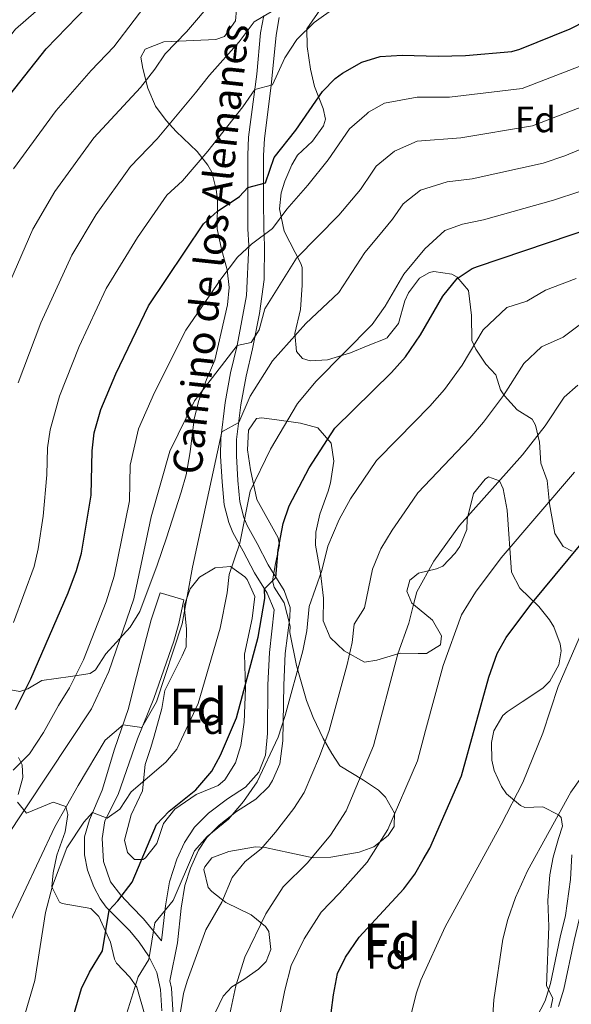
# Model space of a CAD drawing. Units: metres. Extents: x 556225 to 559673, y 4733288 to 4737943.
# Drawn here: x 559221 to 559373, y 4737220 to 4737491 of the extents above; entities that cross this region are included whole.
import ezdxf
from ezdxf.enums import TextEntityAlignment as Align

# ---------------------------------------------------------------- set-up
doc = ezdxf.new("R2010")
doc.units = ezdxf.units.M
doc.header["$MEASUREMENT"] = 0
doc.linetypes.add('DGN Style 3', pattern=[108.53808, 77.5272, -31.01088])
for name, color, linetype, lineweight in [('Nivel 21', 7, 'Continuous', 0), ('Nivel 35', 7, 'Continuous', 0), ('Nivel 37', 7, 'Continuous', 0), ('Nivel 4', 7, 'Continuous', 0), ('Nivel 44', 7, 'Continuous', 0), ('Nivel 48', 7, 'Continuous', 0), ('Nivel 5', 7, 'Continuous', 0), ('Nivel 57', 7, 'Continuous', 0)]:
    doc.layers.add(name, color=color, linetype=linetype, lineweight=lineweight)
doc.styles.add('Style-Arial', font='txt')
doc.styles.add('Style-Arial Narrow', font='txt')
doc.styles.add('Style-Helvetica-Narrow-Oblique', font='txt')

msp = doc.modelspace()

# ---------------------------------------------------------------- linework, layer by layer
at = {"layer": 'Nivel 21', "color": 7, "linetype": 'Continuous', "lineweight": 0}
for points in [[(559262.64, 4737226.66, 869.14), (559264.69, 4737237.13, 870.02), (559265.75, 4737246.63, 869.86), (559266.76, 4737252.83, 870.04), (559268.27, 4737257.59, 869.86), (559270.46, 4737262.53, 869.84), (559272.8, 4737266.05, 869.67), (559276.13, 4737269.38, 869.62), (559280.96, 4737273.11, 869.78), (559286.26, 4737276.53, 870.06), (559289.76, 4737280.05, 870.44), (559290.83, 4737281.64, 870.58), (559292.83, 4737286.25, 870.88), (559293.68, 4737292.57, 871.69), (559293.87, 4737307.81, 873.22), (559294.26, 4737316.48, 873.58), (559295.57, 4737326.42, 874.03), (559295.65, 4737329.11, 874.18), (559293.97, 4737333.77, 874.77), (559289.61, 4737340.85, 876.04), (559286.57, 4737346.69, 877.14), (559283.86, 4737351.64, 879.26), (559282.94, 4737353.87, 879.96), (559281.83, 4737358.12, 881.6), (559281.3, 4737364.02, 883.22), (559280.88, 4737370.75, 884.34), (559280.96, 4737375.24, 885.39), (559282.12, 4737384.77, 887.48), (559283.55, 4737392.65, 889.16), (559285.31, 4737400.16, 891.04), (559287.23, 4737409.9, 892.27), (559288.47, 4737419.22, 893.56), (559288.64, 4737428.5, 895.3), (559288.4, 4737433.26, 896.72), (559288.36, 4737440.82, 899.76), (559288.36, 4737453.27, 901.58), (559288.58, 4737457.87, 902.64), (559290.46, 4737472.47, 905.44), (559291.8, 4737486.31, 908.74), (559292.67, 4737491.09, 909.9)], [(559266.51, 4737331.21, 886.66), (559265.07, 4737324.73, 886.7), (559263.71, 4737319.92, 886.52), (559258.19, 4737304.17, 885.64), (559253.72, 4737293.12, 884.07), (559248.42, 4737277.77, 880.9), (559244.82, 4737270.57, 880.28), (559244.03, 4737265.75, 879.22), (559244.42, 4737259.45, 878.22), (559246.34, 4737253.85, 877.18), (559249.18, 4737250.17, 876.06), (559252.1, 4737247.05, 874.84), (559255.39, 4737243.67, 873.17), (559260.38, 4737237.61, 870.02)], [(559256.2, 4737136.5, 868.9), (559257.75, 4737146.49, 866), (559259.62, 4737154.26, 865.04), (559261.41, 4737161.68, 864.68), (559261.98, 4737177.41, 864.9), (559262.3, 4737184.91, 865.78), (559262.26, 4737192.49, 865.22), (559263.9, 4737207.22, 864.93), (559263.82, 4737214.8, 866.68), (559263.49, 4737218.66, 867.57), (559263.04, 4737224.67, 868.96), (559262.64, 4737226.66, 869.14)]]:
    msp.add_polyline3d(points, dxfattribs=at)
at = {"layer": 'Nivel 21', "color": 7, "linetype": 'DGN Style 3', "lineweight": 0}
for points in [[(559278.83, 4737352.49, 879.96), (559277.55, 4737357.37, 881.6), (559276.99, 4737363.69, 883.22), (559276.55, 4737370.65, 884.34), (559276.63, 4737375.54, 885.39), (559277.84, 4737385.42, 887.48), (559279.31, 4737393.53, 889.16), (559281.07, 4737401.05, 891.04), (559283.63, 4737414.81, 892.8), (559284.31, 4737428.49, 895.3), (559284.07, 4737433.13, 896.72), (559284.03, 4737440.81, 899.76), (559284.03, 4737453.37, 901.58), (559284.26, 4737458.25, 902.64), (559286.47, 4737475.53, 906.02), (559287.51, 4737486.89, 908.74), (559288.38, 4737491.71, 909.9)], [(559260.38, 4737237.61, 870.02), (559261.46, 4737247.22, 869.86), (559262.54, 4737253.85, 870.04), (559264.58, 4737260.09, 869.84), (559266.66, 4737264.64, 869.84), (559269.43, 4737268.81, 869.67), (559273.27, 4737272.64, 869.62), (559278.46, 4737276.65, 869.78), (559283.43, 4737279.85, 870.06), (559287.07, 4737283.93, 870.58), (559288.87, 4737288.65, 870.98), (559289.43, 4737294.57, 871.94), (559289.55, 4737307.93, 873.22), (559289.95, 4737316.81, 873.58), (559291.23, 4737328.49, 874.18), (559289.37, 4737333.04, 874.98), (559285.85, 4737338.7, 876.04), (559282.75, 4737344.65, 877.14), (559279.95, 4737349.77, 879.26), (559278.83, 4737352.49, 879.96)], [(559260.46, 4737218.41, 868.7), (559260.02, 4737224.25, 868.96), (559259.06, 4737228.97, 869.44), (559256.81, 4737233.5, 869.76), (559254.22, 4737237.29, 870.2), (559251.66, 4737240.41, 871.66), (559245.18, 4737246.89, 875.56), (559243.54, 4737249.13, 876.4), (559241.78, 4737252.49, 877.92), (559240.03, 4737257.06, 878.96), (559239.18, 4737261.21, 879.5), (559239.24, 4737266.18, 880.1), (559240.58, 4737270.89, 880.56), (559244.06, 4737278.97, 881.32), (559247.46, 4737290.25, 883.8), (559251.29, 4737301.41, 886.11), (559252.58, 4737306.61, 886.87), (559256.21, 4737320.91, 887.32), (559257.54, 4737325.8, 887.29), (559259.95, 4737333.21, 886.86), (559266.51, 4737331.21, 886.66)], [(559369.3, 4737219.63, 836.2), (559370.81, 4737224.39, 836.46), (559373.56, 4737237.76, 836.98), (559375.03, 4737243.83, 837.74), (559376.45, 4737253.7, 838.54), (559376.84, 4737260.75, 838.88), (559379.19, 4737273.43, 839.32), (559381.04, 4737282.7, 840.06), (559381.37, 4737286.28, 840.81)], [(559372.95, 4737261.21, 838.88), (559372.59, 4737254.44, 838.56), (559371.19, 4737244.57, 837.74), (559369.74, 4737238.61, 836.98), (559367.14, 4737225.9, 836.49), (559365.66, 4737221.13, 836.2), (559362.18, 4737214.49, 836.12)]]:
    msp.add_polyline3d(points, dxfattribs=at)
at = {"layer": 'Nivel 35', "color": 92, "linetype": 'DGN Style 3', "lineweight": 0}
for points in [[(559282.01, 4737506.6, 923.65), (559280.67, 4737490.17, 920.96), (559277.61, 4737485.92, 920.78), (559275.27, 4737485.13, 920.82), (559260.99, 4737484.49, 921.64), (559255.89, 4737482.41, 922.03), (559254.67, 4737480.25, 922.24), (559255.23, 4737477.13, 922.3), (559256.63, 4737471.77, 919.72), (559258.67, 4737466.81, 918.92), (559261.64, 4737462.84, 918.05), (559264.39, 4737459.85, 917.3), (559270.11, 4737454.33, 915.58), (559273.08, 4737450.55, 914.07), (559274.11, 4737448.65, 913.36), (559275.36, 4737443.89, 912.14), (559275.67, 4737441.13, 911.4), (559275.62, 4737433.11, 905.33), (559276.83, 4737427.54, 904.16), (559278.35, 4737421.85, 903.32), (559278.95, 4737416.98, 902.21), (559278.47, 4737412.25, 901.12), (559274.95, 4737397.05, 898.16), (559273.12, 4737392.84, 896.06), (559272.67, 4737391.77, 895.8), (559270.47, 4737385.69, 895.44), (559269.32, 4737380.82, 895.23), (559268.19, 4737371.93, 895.22), (559267.11, 4737365.61, 895.68), (559265.76, 4737360.81, 895.96), (559261.67, 4737348.25, 896.08), (559259.11, 4737340.73, 897.18), (559254.39, 4737328.01, 898.28), (559251.76, 4737323.78, 898.74), (559245.03, 4737316.41, 900.08), (559242.23, 4737312.01, 900.85), (559240.75, 4737311.05, 901.16), (559235.39, 4737310.25, 902.16), (559227.47, 4737309.13, 903.12), (559223.68, 4737306.82, 905.69), (559221.47, 4737306.09, 906.92), (559211.46, 4737307.93, 908.82)], [(559373.07, 4737344.57, 855.65), (559370.59, 4737345.93, 855.75), (559368.27, 4737349.45, 856.55), (559366.83, 4737357.61, 857.95), (559366.23, 4737364.01, 859.13), (559364.43, 4737368.81, 859.99), (559364.07, 4737374.57, 862.63), (559362.95, 4737379.25, 863.76), (559362.11, 4737380.89, 864.19), (559357.99, 4737383.41, 865.52), (559354.46, 4737387.23, 867.26), (559353.35, 4737388.89, 867.99), (559352.07, 4737393.05, 869.79), (559349.35, 4737395.93, 872.61), (559346.62, 4737400.03, 873.34), (559345.55, 4737402.49, 873.73), (559345.39, 4737409.29, 875.15), (559344.63, 4737416.17, 876.33), (559341.47, 4737419.85, 877.44), (559340.03, 4737420.65, 877.77), (559335.1, 4737421.41, 878.72), (559333.87, 4737421.13, 878.97), (559331.11, 4737419.53, 879.65), (559328.17, 4737415.5, 880.39), (559327.11, 4737413.37, 880.69), (559325.39, 4737407.13, 881.25), (559322.5, 4737403.48, 880.81), (559322.26, 4737403.17, 880.78), (559321.71, 4737402.89, 880.73), (559317.05, 4737401.08, 880.81), (559312.23, 4737399.05, 882.59), (559305.91, 4737397.13, 884.55), (559301.1, 4737396.88, 885.97), (559299.07, 4737397.53, 886.51), (559297.35, 4737399.45, 887.07), (559296.96, 4737404.34, 888.11), (559298.47, 4737410.97, 889.61), (559298.99, 4737417.61, 892.23), (559298.9, 4737422.5, 893.42), (559298.59, 4737423.61, 893.77), (559293.99, 4737432.49, 897.25), (559292.71, 4737438.57, 899.07), (559293.2, 4737442.96, 901.32), (559294.19, 4737446.17, 902.95), (559296.08, 4737450.66, 903.9), (559297.67, 4737453.37, 903.83), (559301.75, 4737457.21, 902.65), (559304.79, 4737461.39, 902.23), (559305.35, 4737463.21, 902.41), (559304.71, 4737466.17, 903.05), (559302.31, 4737472.17, 904.25), (559301.24, 4737476.9, 905.5), (559300.35, 4737483.13, 907.99), (559300.22, 4737487.98, 909.38), (559306.19, 4737496.65, 913.33)], [(559286.95, 4737229.9, 869.83), (559289.02, 4737231.93, 869.69), (559290.38, 4737235.29, 869.53), (559289.78, 4737240.17, 870.13), (559288.9, 4737241.61, 870.33), (559284.94, 4737244.81, 870.95), (559278.02, 4737248.17, 873.39), (559274.14, 4737251.14, 874.12), (559273.1, 4737252.25, 874.33), (559272, 4737257.19, 875.01), (559272.22, 4737257.93, 875.09), (559274.18, 4737260.41, 874.75), (559278.8, 4737262.19, 873.78), (559286.16, 4737263.41, 872.62), (559288.82, 4737263.29, 872.23), (559295.54, 4737261.77, 871.27), (559301.94, 4737260.41, 867.63), (559306.85, 4737260.58, 866.76), (559314.58, 4737262.02, 865.46), (559318.58, 4737263.45, 864.81), (559322.54, 4737266.55, 864.52), (559324.23, 4737269.05, 864.73), (559324.27, 4737272.73, 865.25), (559321.81, 4737277.12, 865.79), (559319.91, 4737278.97, 866.09), (559315.75, 4737281.71, 866.77), (559309.31, 4737285.69, 868.51), (559307.11, 4737289.05, 870.15), (559304.72, 4737293.16, 871.62), (559301.98, 4737298.95, 872.57), (559300.16, 4737303.64, 872.94), (559297.36, 4737313.21, 873.38), (559295.55, 4737322.25, 874.29), (559295.63, 4737324.01, 874.61), (559293.99, 4737330.41, 876.17), (559291.28, 4737334.7, 877.13), (559290.79, 4737336.49, 877.49), (559291.67, 4737341.21, 878.17), (559292.75, 4737346.29, 878), (559292.39, 4737348.25, 878.01), (559286.51, 4737358.81, 878.93), (559284.79, 4737366.97, 878.93), (559283.95, 4737372.44, 880.89), (559284.23, 4737377.81, 884.72), (559286.43, 4737381, 887.34), (559287.91, 4737381.21, 887.39), (559292.62, 4737380.59, 885.85), (559298.51, 4737379.77, 884.65), (559303.22, 4737378.45, 883.68), (559306.95, 4737374.25, 882.41), (559307.61, 4737369.32, 881.67), (559306.68, 4737363.35, 881.1), (559306.11, 4737361.05, 880.85), (559303.75, 4737354.73, 878.17), (559302.67, 4737349.81, 877.55), (559302.59, 4737346.25, 877.09), (559303.99, 4737338.65, 876.05), (559304.83, 4737331.69, 874.97), (559304.67, 4737325.45, 874.25), (559306.65, 4737320.88, 873.91), (559310.43, 4737317.26, 873.41), (559316.07, 4737314.17, 872.77), (559319.47, 4737314.73, 870.57), (559325.83, 4737316.65, 867.87), (559330.81, 4737316.54, 866.52), (559333.07, 4737316.49, 865.91), (559336.87, 4737318.89, 864.97), (559337.19, 4737321.37, 864.87), (559334.7, 4737325.69, 865.16), (559329.53, 4737329.95, 865.79), (559329.07, 4737330.33, 865.85), (559327.71, 4737333.61, 866.05), (559328.47, 4737336.65, 866.29), (559328.86, 4737336.96, 866.35), (559330.91, 4737338.57, 866.65), (559335.78, 4737339.72, 866.15), (559337.51, 4737340.49, 865.95), (559340.96, 4737344.03, 865.44), (559342.19, 4737345.93, 865.27), (559344.15, 4737350.54, 865.26), (559344.27, 4737353.37, 865.29), (559345.99, 4737360.41, 866.43), (559349.14, 4737364.42, 866.38), (559350.11, 4737365.05, 866.21), (559353.11, 4737363.93, 865.29), (559354.11, 4737361.77, 865.01), (559355.23, 4737355.85, 864.21), (559356.39, 4737338.81, 862.09), (559358.65, 4737334.48, 861.04), (559363.95, 4737329.45, 859.53), (559366.86, 4737325.78, 857.85), (559368.03, 4737323.85, 857.27), (559369.77, 4737319.15, 856.61), (559370.07, 4737317.29, 856.37), (559369.39, 4737313.45, 855.89), (559366.94, 4737308.95, 855.56), (559364.99, 4737306.97, 855.61), (559359.35, 4737303.21, 857.33), (559355.23, 4737300.46, 857.81), (559354.03, 4737299.53, 857.65), (559351.52, 4737295.26, 856.6)], [(559279.27, 4737340.41, 883.75), (559283.22, 4737337.59, 884.57), (559283.87, 4737336.81, 884.53), (559285.91, 4737332.2, 883.69), (559285.2, 4737326.15, 882.8), (559283.11, 4737316.33, 881.95), (559283.35, 4737306.97, 881.55), (559283.07, 4737297.69, 881.37), (559282.07, 4737291.29, 880.95), (559280.67, 4737286.53, 880.42), (559277.76, 4737281.85, 879.64), (559275.86, 4737280.25, 879.29), (559269.82, 4737277.85, 878.49), (559263.98, 4737273.77, 878.13), (559260.85, 4737269.88, 878.36), (559259.02, 4737264.33, 879.41), (559255.98, 4737260.43, 880.16), (559255.34, 4737259.93, 880.29), (559252.9, 4737260.01, 880.69), (559251.02, 4737261.93, 881.17), (559250.14, 4737265.29, 881.59), (559252.02, 4737272.25, 882.51), (559255.1, 4737278.81, 883.77), (559255.86, 4737286.01, 884.99), (559257.38, 4737290.72, 885.84), (559258.35, 4737293.85, 886.13), (559260.39, 4737301.45, 886.11), (559261.24, 4737306.38, 886.07), (559266.05, 4737315.84, 887.62), (559267.11, 4737318.33, 887.77), (559267.24, 4737323.33, 887.73), (559266.59, 4737329.61, 887.71), (559268.22, 4737334.3, 887.71), (559270.79, 4737337.45, 887.71), (559275.08, 4737340.08, 885.79), (559279.27, 4737340.41, 883.75)], [(559351.52, 4737295.26, 856.6), (559350.95, 4737292.09, 855.93), (559351.01, 4737287.19, 854.99), (559351.67, 4737284.41, 854.45), (559353.66, 4737279.98, 853.51), (559355.07, 4737278.01, 853.07), (559358.86, 4737274.81, 852.23), (559360.03, 4737274.25, 852.01), (559364.96, 4737274.44, 851.21), (559369.31, 4737272.27, 849.76), (559369.99, 4737271.45, 849.53), (559370.43, 4737269.13, 849.05), (559369.31, 4737265.77, 848.35), (559367.87, 4737260.65, 848.31), (559366.95, 4737255.73, 848.38), (559366.37, 4737248.7, 848.45), (559366.62, 4737241.61, 848.05), (559366.02, 4737225.29, 846.53), (559367.78, 4737221.93, 846.17), (559367.18, 4737219.21, 846.49)], [(559221.06, 4737287.99, 904.86), (559222.1, 4737285.93, 904.06), (559222.26, 4737282.49, 902.86), (559220.95, 4737277.8, 901.47)], [(559220.82, 4737275.69, 900.8), (559223.3, 4737272.73, 899.18), (559230.62, 4737275.69, 896.74), (559234.1, 4737274.49, 894.76), (559234.62, 4737272.33, 893.94), (559233.86, 4737267.53, 892.34), (559231.62, 4737261.13, 886.98), (559230.63, 4737256.33, 886.07), (559230.26, 4737252.49, 885.3), (559232.3, 4737248.21, 883.32), (559233.06, 4737247.85, 883.02), (559240.94, 4737246.49, 880.24), (559243.18, 4737244.33, 879.46), (559246.3, 4737237.29, 877.46), (559247.46, 4737232.57, 876.33), (559247.98, 4737231.53, 876.06), (559251.61, 4737227.65, 874.63), (559253.54, 4737224.89, 874.26), (559255.86, 4737216.97, 873.9)], [(559275.1, 4737217.85, 869.01), (559277.22, 4737222.4, 869.59), (559279.62, 4737225.05, 869.97), (559282.98, 4737227.05, 870.07), (559286.95, 4737229.9, 869.83)]]:
    msp.add_polyline3d(points, dxfattribs=at)
at = {"layer": 'Nivel 4', "color": 30, "linetype": 'Continuous', "lineweight": 30, "flags": 128}
for points, elevation in [([(559215.47, 4737465.93), (559228.68, 4737482.56), (559239.99, 4737494.2), (559243.67, 4737498.58), (559253.87, 4737512.65), (559259.59, 4737518.49), (559267.71, 4737525.2), (559276.74, 4737531.2), (559291.79, 4737537.88), (559308.63, 4737548.62), (559310.62, 4737549.89), (559314.41, 4737547.76), (559322.11, 4737548.49), (559328.71, 4737550.09), (559333.17, 4737552.35), (559338.03, 4737555.85), (559342.43, 4737560.41), (559365.15, 4737596.53), (559374.52, 4737609.37), (559377.06, 4737613.67), (559379.29, 4737620.25), (559381.4, 4737633.85)], 925), ([(559308.02, 4737474.35), (559310.03, 4737475.85), (559315.3, 4737478.83), (559320.35, 4737480.43), (559326.43, 4737480.83), (559336.31, 4737480.49), (559343.79, 4737480.65), (559356.51, 4737481.81), (559358.71, 4737482.41), (559372.55, 4737488.01), (559376.97, 4737490.32)], 900), ([(559220.22, 4737301.13), (559224.47, 4737309.53), (559234.71, 4737333.13), (559237.03, 4737339.29), (559238.35, 4737344.11), (559241, 4737360.01), (559241.27, 4737372.17), (559241.89, 4737377.13), (559243.7, 4737383.53), (559247.79, 4737393.29), (559256.79, 4737412.01), (559271.87, 4737434.49), (559275.57, 4737437.85), (559281.71, 4737442.01), (559284.03, 4737444.49), (559288.87, 4737445.77), (559291.27, 4737452.65), (559297.23, 4737460.17), (559304.51, 4737470.81), (559308.02, 4737474.35)], 900), ([(559293.75, 4737352.25), (559295.35, 4737357.05), (559300.83, 4737367.45), (559307.91, 4737378.41), (559323.44, 4737393.64), (559327.27, 4737398.01), (559331.47, 4737404.01), (559337.55, 4737414.65), (559341.47, 4737419.45), (559345.65, 4737422.24), (559347.03, 4737422.81), (559379.27, 4737433.61)], 875), ([(559329.88, 4737255.91), (559332.18, 4737259.92), (559333.97, 4737263.05), (559342.69, 4737282.9), (559350.15, 4737310.01), (559352.51, 4737316.49), (559354.93, 4737320.87), (559361.75, 4737330.01), (559385.35, 4737358.41)], 850), ([(559233.98, 4737209.54), (559238.34, 4737224.57), (559240.57, 4737229.04), (559244.17, 4737234.91), (559246, 4737246.07), (559248.38, 4737248.65), (559252.3, 4737253.77), (559258.98, 4737269.61), (559262.44, 4737273.23), (559269.74, 4737279.13), (559274.11, 4737284.25), (559276.5, 4737288.64), (559280.91, 4737298.85), (559286.9, 4737321.04), (559288.71, 4737331.61), (559288.58, 4737334.3), (559291.73, 4737337.4), (559292.35, 4737344.97), (559293.75, 4737352.25)], 875), ([(559306.31, 4737212.92), (559307.54, 4737222.8), (559308.62, 4737228.65), (559310.83, 4737233.13), (559314.57, 4737238.63), (559326.86, 4737251.93), (559329.88, 4737255.91)], 850)]:
    msp.add_lwpolyline(points, dxfattribs=dict(at, elevation=elevation))
at = {"layer": 'Nivel 5', "color": 30, "linetype": 'Continuous', "lineweight": 0, "flags": 128}
for points, elevation in [([(559186.2, 4737430), (559195.88, 4737452.38), (559207.11, 4737471.33), (559220.22, 4737487.89), (559225.91, 4737492.89), (559231.27, 4737496.97), (559236.87, 4737502.73), (559252.71, 4737524.01), (559266.03, 4737535.85), (559285.79, 4737550.73), (559302.19, 4737560.41), (559307.3, 4737562.51), (559310.19, 4737563.69), (559321.04, 4737564.73), (559325.99, 4737562.57), (559330.71, 4737564.65), (559334.55, 4737568.17), (559338.59, 4737573.45), (559347.68, 4737589.53), (559356.36, 4737600.73), (559361.08, 4737607.77), (559365.48, 4737616.33), (559369.68, 4737625.21), (559375.4, 4737639.05)], 930), ([(559219.67, 4737449.61), (559231.46, 4737465.6), (559241.01, 4737476.6), (559247.28, 4737483.05), (559258.38, 4737497.81), (559262.96, 4737502.48), (559271.23, 4737510.25), (559275.59, 4737513.85), (559286.03, 4737520.97), (559298.83, 4737527.53), (559302.95, 4737527.45), (559308.03, 4737528.01), (559310.54, 4737528.62), (559312.99, 4737529.21), (559335.31, 4737532.49), (559344.43, 4737536.49), (559353.67, 4737546.89), (559357.15, 4737554.33), (559361.79, 4737567.69), (559367.24, 4737579.37), (559376.56, 4737594.73), (559385.08, 4737609.85), (559388.48, 4737617.77), (559394.16, 4737628.09)], 920), ([(559342.5, 4737458.05), (559362.2, 4737461.38), (559379.77, 4737468.2), (559395.22, 4737478.51), (559400.57, 4737483.06), (559413.67, 4737496.84), (559418.4, 4737503.97), (559422.19, 4737507.29), (559427.63, 4737513.29), (559431.03, 4737518.33), (559434.19, 4737524.73), (559436.91, 4737531.77), (559438.91, 4737538.73), (559440.11, 4737544.49), (559444.64, 4737555.13), (559450.72, 4737566.97), (559455.12, 4737573.13), (559470.76, 4737591.21), (559478.16, 4737600.89), (559491.74, 4737617.1), (559499.12, 4737612.49), (559502.56, 4737614.89), (559505.76, 4737619.85), (559516.44, 4737628.49)], 890), ([(559221.03, 4737390.86), (559227.19, 4737407.33), (559235.72, 4737425.91), (559242.39, 4737437.05), (559251.8, 4737450.2), (559259.13, 4737457.83), (559269.69, 4737470.46), (559273.51, 4737475.29), (559281.67, 4737484.49), (559285.75, 4737489.93), (559294.03, 4737494.81), (559300.51, 4737501.61), (559306.19, 4737505.13), (559312.52, 4737507.92), (559312.91, 4737508.09), (559320.83, 4737510.01), (559329.15, 4737510.65), (559343.39, 4737509.53), (559350.15, 4737508.41), (559357.23, 4737508.81), (559363.23, 4737512.01), (559368.07, 4737516.89), (559371.83, 4737523.29), (559383.99, 4737552.17)], 910), ([(559213.52, 4737406.64), (559225, 4737433.02), (559231.02, 4737443.34), (559241.76, 4737458.05), (559254.56, 4737471.89), (559258.53, 4737476.95), (559261.34, 4737481.11), (559267.19, 4737487.18), (559274.83, 4737496.17)], 915), ([(559219.71, 4737325.07), (559225.35, 4737340.43), (559226.53, 4737345.29), (559227.87, 4737354.18), (559228.84, 4737365.55), (559229.05, 4737372.96), (559229.82, 4737377.89), (559232.36, 4737387.19), (559237.78, 4737400.77), (559245.14, 4737416.73), (559253.77, 4737430.76), (559261.83, 4737442.35), (559266.1, 4737446.28), (559273.06, 4737454.44), (559282.67, 4737466.57), (559285.94, 4737471.34), (559290.79, 4737472.65), (559294.19, 4737480.09), (559297.47, 4737485.05), (559302.27, 4737489.77), (559308.31, 4737494.01)], 905), ([(559219.62, 4737284.46), (559224.1, 4737289.01), (559227.98, 4737294.83), (559232.06, 4737302.27), (559235.11, 4737307.12), (559238.94, 4737314.74), (559245.14, 4737330.71), (559247.36, 4737337.76), (559251.55, 4737358.46), (559251.76, 4737368.19), (559254.03, 4737378.23), (559258.4, 4737388.13), (559267.01, 4737405.29), (559276.64, 4737419.28), (559281.22, 4737425.37), (559285.07, 4737428.93), (559290.82, 4737433.21), (559294.73, 4737438.52), (559300.53, 4737445.05), (559306.08, 4737452.03), (559311.9, 4737460.54), (559316.65, 4737464.69), (559317.15, 4737465.13), (559321.57, 4737467.63), (559330.55, 4737469.22), (559339.4, 4737469.27), (559359.36, 4737471.59), (559376.16, 4737478.1)], 895), ([(559217.14, 4737265.21), (559241.15, 4737301.37), (559245.91, 4737311.61), (559252.71, 4737331.53), (559257.47, 4737354.01), (559262.63, 4737372.09), (559269.43, 4737385.93), (559281.07, 4737401.05), (559284.91, 4737401.93), (559287.15, 4737405.37), (559288.67, 4737411.13), (559297.43, 4737425.05), (559309.05, 4737436.87), (559314.93, 4737443.88), (559318.19, 4737448.65), (559319.3, 4737450.27), (559324.28, 4737454.41), (559330.47, 4737457.15), (559342.5, 4737458.05)], 890), ([(559365.05, 4737451.17), (559371.05, 4737453.13), (559383.38, 4737458.29)], 885), ([(559218.18, 4737241.45), (559231.1, 4737268.97), (559237.42, 4737280.25), (559244.9, 4737292.73), (559249.77, 4737296.98), (559254.95, 4737296.17), (559258.99, 4737303.21), (559266.03, 4737324.65), (559268.82, 4737340.2), (559276.86, 4737377.41), (559281.53, 4737379.92), (559284.63, 4737387.21), (559290.8, 4737396.83), (559299.93, 4737407.13), (559309.04, 4737415.61), (559316.14, 4737426.59), (559319.87, 4737431.06), (559323.77, 4737435.74), (559326.69, 4737440), (559331.4, 4737443.68), (559338.79, 4737446.02), (559345.59, 4737446.84), (559365.05, 4737451.17)], 885), ([(559261.57, 4737286.7), (559264.58, 4737290.23), (559270.42, 4737302.83), (559276.46, 4737323.46), (559278.37, 4737333.15), (559278.87, 4737338.24), (559281.88, 4737346.77), (559284.66, 4737361.07), (559290.22, 4737372.62), (559297.68, 4737385.13), (559302.77, 4737391.25), (559318.16, 4737406.81), (559321.7, 4737411.92), (559326.85, 4737420.62), (559332.62, 4737427.6), (559338.12, 4737432.66), (559342.91, 4737434.41), (559348.68, 4737435.62), (559367.89, 4737440.96), (559375.16, 4737443.37)], 880), ([(559248.45, 4737210.21), (559253.97, 4737227.79), (559256.84, 4737232.49), (559258.53, 4737242.59), (559263.57, 4737248.75), (559269.35, 4737262.32), (559272.87, 4737266.31), (559278.71, 4737271.03), (559282.88, 4737275.86), (559286.58, 4737281.3), (559292.33, 4737293.53), (559294.31, 4737299.53), (559299.12, 4737317.27), (559300.22, 4737322.77), (559300.9, 4737329.44), (559304.38, 4737339.28), (559305.98, 4737345.98), (559309.13, 4737353.35), (559312.25, 4737358.94), (559319.32, 4737369.5), (559325.18, 4737375.46), (559334, 4737384.42), (559338, 4737389.03), (559342.86, 4737395.68), (559348.65, 4737405.4), (559355.13, 4737411.47), (559360.59, 4737413.23), (559365.76, 4737416.31), (559374.11, 4737419.5)], 870), ([(559264.42, 4737211.45), (559266.41, 4737223.22), (559267.36, 4737226.55), (559272.48, 4737240.65), (559276.88, 4737248.28), (559279.72, 4737255.02), (559283.29, 4737259.39), (559287.68, 4737262.93), (559291.65, 4737267.47), (559296.65, 4737273.96), (559299.49, 4737278.4), (559303.74, 4737288.2), (559306.4, 4737295.37), (559311.34, 4737313.49), (559312.7, 4737319.58), (559313.21, 4737324.59), (559316.04, 4737329.04), (559318.22, 4737339.7), (559320.58, 4737345.23), (559323.67, 4737350.42), (559327.1, 4737355.37), (559330.72, 4737360.59), (559344.93, 4737375.62), (559348.73, 4737380.04), (559354.24, 4737387.35), (559359.76, 4737396.15), (559364.62, 4737400.71), (559370.61, 4737403.41), (559375.01, 4737406.64)], 865), ([(559279.12, 4737217.58), (559280.75, 4737225.3), (559283.17, 4737233.13), (559288.98, 4737245.07), (559293.72, 4737252.47), (559300.42, 4737259.08), (559306.72, 4737266.61), (559310.98, 4737273.29), (559318.5, 4737291.21), (559325.18, 4737316.39), (559328.2, 4737324.86), (559329.53, 4737329.93), (559330.46, 4737333.42), (559335.08, 4737341.91), (559342.13, 4737351.68), (559359.46, 4737371.05), (559365.63, 4737379.03), (559370.86, 4737386.91), (559374.65, 4737390.17)], 860), ([(559291.85, 4737212.25), (559294.15, 4737224.05), (559295.9, 4737230.89), (559299.52, 4737238.18), (559304.14, 4737245.55), (559309.19, 4737250.69), (559316.79, 4737259.27), (559322.48, 4737268.17), (559330.59, 4737287.05), (559332.84, 4737295.36), (559337.66, 4737313.2), (559342.7, 4737327.15), (559346.5, 4737333.39), (559353.54, 4737342.77), (559373.73, 4737366.33)], 855), ([(559378.95, 4737329.77), (559369.23, 4737307.45), (559365.03, 4737294.65), (559359.55, 4737281.13), (559353.6, 4737269.58), (559338.2, 4737241.49), (559331.52, 4737226.81), (559330.21, 4737223.04), (559327.57, 4737212.3)], 845), ([(559219.54, 4737197.31), (559222.95, 4737217.72), (559225.58, 4737226.73), (559228.54, 4737245.37), (559230.38, 4737252.73), (559234.38, 4737263.13), (559239.06, 4737270.25), (559241.42, 4737272.83), (559245.42, 4737271.29), (559248.94, 4737273.77), (559252.02, 4737278.57), (559261.57, 4737286.7)], 880), ([(559375.6, 4737282.57), (559372.67, 4737278.49), (559360.79, 4737256.89), (559357.48, 4737249.53), (559355.42, 4737243.49), (559354.03, 4737238.13), (559351.58, 4737221.45), (559350.66, 4737207.45)], 840)]:
    msp.add_lwpolyline(points, dxfattribs=dict(at, elevation=elevation))
at = {"layer": 'Nivel 57', "color": 92, "linetype": 'DGN Style 3', "lineweight": 0}
for points in [[(559211.46, 4737307.93, 908.82), (559221.47, 4737306.09, 906.92), (559223.68, 4737306.82, 905.69), (559227.47, 4737309.13, 903.12), (559235.39, 4737310.25, 902.16), (559240.75, 4737311.05, 901.16), (559242.23, 4737312.01, 900.85), (559245.03, 4737316.41, 900.08), (559251.76, 4737323.78, 898.74), (559254.39, 4737328.01, 898.28), (559259.11, 4737340.73, 897.18), (559261.67, 4737348.25, 896.08), (559265.76, 4737360.81, 895.96), (559267.11, 4737365.61, 895.68), (559268.19, 4737371.93, 895.22), (559269.32, 4737380.82, 895.23), (559270.47, 4737385.69, 895.44), (559272.67, 4737391.77, 895.8), (559273.12, 4737392.84, 896.06), (559274.95, 4737397.05, 898.16), (559278.47, 4737412.25, 901.12), (559278.95, 4737416.98, 902.21), (559278.35, 4737421.85, 903.32), (559276.83, 4737427.54, 904.16), (559275.62, 4737433.11, 905.33), (559275.67, 4737441.13, 911.4), (559275.36, 4737443.89, 912.14), (559274.11, 4737448.65, 913.36), (559273.08, 4737450.55, 914.07), (559270.11, 4737454.33, 915.58), (559264.39, 4737459.85, 917.3), (559261.64, 4737462.84, 918.05), (559258.67, 4737466.81, 918.92), (559256.63, 4737471.77, 919.72), (559255.23, 4737477.13, 922.3), (559254.67, 4737480.25, 922.24), (559255.89, 4737482.41, 922.03), (559260.99, 4737484.49, 921.64), (559275.27, 4737485.13, 920.82), (559277.61, 4737485.92, 920.78), (559280.67, 4737490.17, 920.96), (559282.01, 4737506.6, 923.65)], [(559306.19, 4737496.65, 913.33), (559300.22, 4737487.98, 909.38), (559300.35, 4737483.13, 907.99), (559301.24, 4737476.9, 905.5), (559302.31, 4737472.17, 904.25), (559304.71, 4737466.17, 903.05), (559305.35, 4737463.21, 902.41), (559304.79, 4737461.39, 902.23), (559301.75, 4737457.21, 902.65), (559297.67, 4737453.37, 903.83), (559296.08, 4737450.66, 903.9), (559294.19, 4737446.17, 902.95), (559293.2, 4737442.96, 901.32), (559292.71, 4737438.57, 899.07), (559293.99, 4737432.49, 897.25), (559298.59, 4737423.61, 893.77), (559298.9, 4737422.5, 893.42), (559298.99, 4737417.61, 892.23), (559298.47, 4737410.97, 889.61), (559296.96, 4737404.34, 888.11), (559297.35, 4737399.45, 887.07), (559299.07, 4737397.53, 886.51), (559301.1, 4737396.88, 885.97), (559305.91, 4737397.13, 884.55), (559312.23, 4737399.05, 882.59), (559317.05, 4737401.08, 880.81), (559321.71, 4737402.89, 880.73), (559322.26, 4737403.17, 880.78), (559322.5, 4737403.48, 880.81), (559325.39, 4737407.13, 881.25), (559327.11, 4737413.37, 880.69), (559328.17, 4737415.5, 880.39), (559331.11, 4737419.53, 879.65), (559333.87, 4737421.13, 878.97), (559335.1, 4737421.41, 878.72), (559340.03, 4737420.65, 877.77), (559341.47, 4737419.85, 877.44), (559344.63, 4737416.17, 876.33), (559345.39, 4737409.29, 875.15), (559345.55, 4737402.49, 873.73), (559346.62, 4737400.03, 873.34), (559349.35, 4737395.93, 872.61), (559352.07, 4737393.05, 869.79), (559353.35, 4737388.89, 867.99), (559354.46, 4737387.23, 867.26), (559357.99, 4737383.41, 865.52), (559362.11, 4737380.89, 864.19), (559362.95, 4737379.25, 863.76), (559364.07, 4737374.57, 862.63), (559364.43, 4737368.81, 859.99), (559366.23, 4737364.01, 859.13), (559366.83, 4737357.61, 857.95), (559368.27, 4737349.45, 856.55), (559370.59, 4737345.93, 855.75), (559373.07, 4737344.57, 855.65)], [(559367.18, 4737219.21, 846.49), (559367.78, 4737221.93, 846.17), (559366.02, 4737225.29, 846.53), (559366.62, 4737241.61, 848.05), (559366.37, 4737248.7, 848.45), (559366.95, 4737255.73, 848.38), (559367.87, 4737260.65, 848.31), (559369.31, 4737265.77, 848.35), (559370.43, 4737269.13, 849.05), (559369.99, 4737271.45, 849.53), (559369.31, 4737272.27, 849.76), (559364.96, 4737274.44, 851.21), (559360.03, 4737274.25, 852.01), (559358.86, 4737274.81, 852.23), (559355.07, 4737278.01, 853.07), (559353.66, 4737279.98, 853.51), (559351.67, 4737284.41, 854.45), (559351.01, 4737287.19, 854.99), (559350.95, 4737292.09, 855.93), (559351.52, 4737295.26, 856.6), (559354.03, 4737299.53, 857.65), (559355.23, 4737300.46, 857.81), (559359.35, 4737303.21, 857.33), (559364.99, 4737306.97, 855.61), (559366.94, 4737308.95, 855.56), (559369.39, 4737313.45, 855.89), (559370.07, 4737317.29, 856.37), (559369.77, 4737319.15, 856.61), (559368.03, 4737323.85, 857.27), (559366.86, 4737325.78, 857.85), (559363.95, 4737329.45, 859.53), (559358.65, 4737334.48, 861.04), (559356.39, 4737338.81, 862.09), (559355.23, 4737355.85, 864.21), (559354.11, 4737361.77, 865.01), (559353.11, 4737363.93, 865.29), (559350.11, 4737365.05, 866.21), (559349.14, 4737364.42, 866.38), (559345.99, 4737360.41, 866.43), (559344.27, 4737353.37, 865.29), (559344.15, 4737350.54, 865.26), (559342.19, 4737345.93, 865.27), (559340.96, 4737344.03, 865.44), (559337.51, 4737340.49, 865.95), (559335.78, 4737339.72, 866.15), (559330.91, 4737338.57, 866.65), (559328.86, 4737336.96, 866.35), (559328.47, 4737336.65, 866.29), (559327.71, 4737333.61, 866.05), (559329.07, 4737330.33, 865.85), (559329.53, 4737329.95, 865.79), (559334.7, 4737325.69, 865.16), (559337.19, 4737321.37, 864.87), (559336.87, 4737318.89, 864.97), (559333.07, 4737316.49, 865.91), (559330.81, 4737316.54, 866.52), (559325.83, 4737316.65, 867.87), (559319.47, 4737314.73, 870.57), (559316.07, 4737314.17, 872.77), (559310.43, 4737317.26, 873.41), (559306.65, 4737320.88, 873.91), (559304.67, 4737325.45, 874.25), (559304.83, 4737331.69, 874.97), (559303.99, 4737338.65, 876.05), (559302.59, 4737346.25, 877.09), (559302.67, 4737349.81, 877.55), (559303.75, 4737354.73, 878.17), (559306.11, 4737361.05, 880.85), (559306.68, 4737363.35, 881.1), (559307.61, 4737369.32, 881.67), (559306.95, 4737374.25, 882.41), (559303.22, 4737378.45, 883.68), (559298.51, 4737379.77, 884.65), (559292.62, 4737380.59, 885.85), (559287.91, 4737381.21, 887.39), (559286.43, 4737381, 887.34), (559284.23, 4737377.81, 884.72), (559283.95, 4737372.44, 880.89), (559284.79, 4737366.97, 878.93), (559286.51, 4737358.81, 878.93), (559292.39, 4737348.25, 878.01), (559292.75, 4737346.29, 878), (559291.67, 4737341.21, 878.17), (559290.79, 4737336.49, 877.49), (559291.28, 4737334.7, 877.13), (559293.99, 4737330.41, 876.17), (559295.63, 4737324.01, 874.61), (559295.55, 4737322.25, 874.29), (559297.36, 4737313.21, 873.38), (559300.16, 4737303.64, 872.94), (559301.98, 4737298.95, 872.57), (559304.72, 4737293.16, 871.62), (559307.11, 4737289.05, 870.15), (559309.31, 4737285.69, 868.51), (559315.75, 4737281.71, 866.77), (559319.91, 4737278.97, 866.09), (559321.81, 4737277.12, 865.79), (559324.27, 4737272.73, 865.25), (559324.23, 4737269.05, 864.73), (559322.54, 4737266.55, 864.52), (559318.58, 4737263.45, 864.81), (559314.58, 4737262.02, 865.46), (559306.85, 4737260.58, 866.76), (559301.94, 4737260.41, 867.63), (559295.54, 4737261.77, 871.27), (559288.82, 4737263.29, 872.23), (559286.16, 4737263.41, 872.62), (559278.8, 4737262.19, 873.78), (559274.18, 4737260.41, 874.75), (559272.22, 4737257.93, 875.09), (559272, 4737257.19, 875.01), (559273.1, 4737252.25, 874.33), (559274.14, 4737251.14, 874.12), (559278.02, 4737248.17, 873.39), (559284.94, 4737244.81, 870.95), (559288.9, 4737241.61, 870.33), (559289.78, 4737240.17, 870.13), (559290.38, 4737235.29, 869.53), (559289.02, 4737231.93, 869.69), (559286.95, 4737229.9, 869.83), (559282.98, 4737227.05, 870.07), (559279.62, 4737225.05, 869.97), (559277.22, 4737222.4, 869.59), (559275.1, 4737217.85, 869.01)], [(559220.95, 4737277.8, 901.47), (559222.26, 4737282.49, 902.86), (559222.1, 4737285.93, 904.06), (559221.06, 4737287.99, 904.86)], [(559255.86, 4737216.97, 873.9), (559253.54, 4737224.89, 874.26), (559251.61, 4737227.65, 874.63), (559247.98, 4737231.53, 876.06), (559247.46, 4737232.57, 876.33), (559246.3, 4737237.29, 877.46), (559243.18, 4737244.33, 879.46), (559240.94, 4737246.49, 880.24), (559233.06, 4737247.85, 883.02), (559232.3, 4737248.21, 883.32), (559230.26, 4737252.49, 885.3), (559230.63, 4737256.33, 886.07), (559231.62, 4737261.13, 886.98), (559233.86, 4737267.53, 892.34), (559234.62, 4737272.33, 893.94), (559234.1, 4737274.49, 894.76), (559230.62, 4737275.69, 896.74), (559223.3, 4737272.73, 899.18), (559220.82, 4737275.69, 900.8)]]:
    msp.add_polyline3d(points, dxfattribs=at)
msp.add_polyline3d([(559279.27, 4737340.41, 883.75), (559275.08, 4737340.08, 885.79), (559270.79, 4737337.45, 887.71), (559268.22, 4737334.3, 887.71), (559266.59, 4737329.61, 887.71), (559267.24, 4737323.33, 887.73), (559267.11, 4737318.33, 887.77), (559266.05, 4737315.84, 887.62), (559261.24, 4737306.38, 886.07), (559260.39, 4737301.45, 886.11), (559258.35, 4737293.85, 886.13), (559257.38, 4737290.72, 885.84), (559255.86, 4737286.01, 884.99), (559255.1, 4737278.81, 883.77), (559252.02, 4737272.25, 882.51), (559250.14, 4737265.29, 881.59), (559251.02, 4737261.93, 881.17), (559252.9, 4737260.01, 880.69), (559255.34, 4737259.93, 880.29), (559255.98, 4737260.43, 880.16), (559259.02, 4737264.33, 879.41), (559260.85, 4737269.88, 878.36), (559263.98, 4737273.77, 878.13), (559269.82, 4737277.85, 878.49), (559275.86, 4737280.25, 879.29), (559277.76, 4737281.85, 879.64), (559280.67, 4737286.53, 880.42), (559282.07, 4737291.29, 880.95), (559283.07, 4737297.69, 881.37), (559283.35, 4737306.97, 881.55), (559283.11, 4737316.33, 881.95), (559285.2, 4737326.15, 882.8), (559285.91, 4737332.2, 883.69), (559283.87, 4737336.81, 884.53), (559283.22, 4737337.59, 884.57)], close=True, dxfattribs=at)

# ---------------------------------------------------------------- texts
at = {"layer": 'Nivel 37', "color": 92, "linetype": 'Continuous', "lineweight": 0, "style": 'Style-Arial'}
for p in [(559362.95, 4737463.13, 890.64), (559272.06, 4737297.93, 878.45), (559322.22, 4737233.45, 847.76)]:
    msp.add_text('Fd', height=7, dxfattribs=at).set_placement(p, align=Align.MIDDLE_CENTER)
at = {"layer": 'Nivel 44', "color": 7, "linetype": 'Continuous', "lineweight": 0, "style": 'Style-Helvetica-Narrow-Oblique'}
msp.add_text('Camino de los Alemanes', height=7.9999, rotation=83.8746, dxfattribs=at).set_placement((559277.83, 4737427.16, 924.71), align=Align.CENTER)
at = {"layer": 'Nivel 48', "color": 92, "linetype": 'Continuous', "lineweight": 0, "style": 'Style-Arial Narrow'}
for p in [(559270.36, 4737301.9, 879.86), (559323.67, 4737237.31, 847.83)]:
    msp.add_text('Fd', height=10, dxfattribs=at).set_placement(p, align=Align.MIDDLE_CENTER)

doc.saveas('drawing.dxf')
